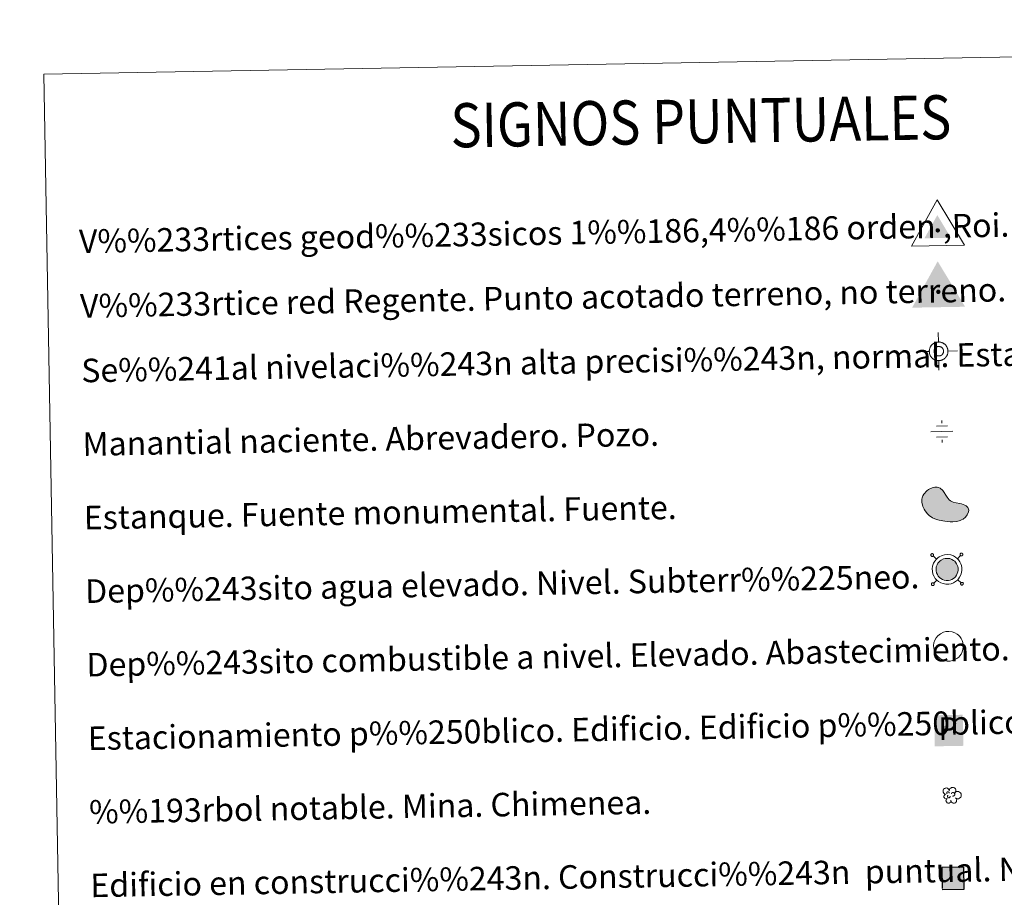
# Model space of a CAD drawing. Units: metres. Extents: x 620685 to 625192, y 708473 to 711522.
# Drawn here: x 621004 to 621338, y 709931 to 710229 of the extents above; entities that cross this region are included whole.
import ezdxf
from ezdxf.enums import TextEntityAlignment as Align

# ---------------------------------------------------------------- set-up
doc = ezdxf.new("R2010")
doc.units = ezdxf.units.M
doc.header["$MEASUREMENT"] = 0
doc.linetypes.add('DGN Style 2', pattern=[49.321764, 29.593058, -19.728705])
for name, color, linetype, lineweight in [('Carátula', 7, 'Continuous', 5), ('Edificios construcciones cerramientos', 7, 'Continuous', 5), ('Entidades rústicas y varios', 7, 'Continuous', 5), ('Hidrografía', 7, 'Continuous', 5), ('Redes geodésicas y topográficas', 7, 'Continuous', 5)]:
    doc.layers.add(name, color=color, linetype=linetype, lineweight=lineweight)
doc.styles.add('Style-arial', font='arial.shx', dxfattribs={"bigfont": 'arialbig.shx'})

# ---------------------------------------------------------------- blocks, each defined once
blk = doc.blocks.new('5NIVA')
at = {"layer": 'Redes geodésicas y topográficas', "color": 7, "linetype": 'Continuous', "lineweight": 5, "flags": 128}
for points in [[(0.02, 3.09), (-0.04, 6.28)], [(3.26, -0.04), (3.23, 0.11), (3.23, 0.29), (3.2, 0.44), (3.17, 0.61), (3.12, 0.76), (3.07, 0.94), (3.02, 1.09), (2.96, 1.24), (2.88, 1.39), (2.78, 1.54), (2.7, 1.68), (2.6, 1.81), (2.5, 1.96), (2.4, 2.08), (2.27, 2.18), (2.17, 2.3), (2.04, 2.4), (1.89, 2.5), (1.76, 2.6), (1.61, 2.67), (1.45, 2.77), (1.3, 2.84), (1.15, 2.89), (1, 2.93), (0.82, 2.98), (0.67, 3.03), (0.5, 3.05), (0.34, 3.08), (0.17, 3.07), (0.02, 3.09), (-0.13, 3.07), (-0.31, 3.06), (-0.46, 3.03), (-0.63, 3.01), (-0.78, 2.95), (-0.96, 2.9), (-1.11, 2.85), (-1.26, 2.79), (-1.41, 2.72), (-1.55, 2.61), (-1.7, 2.54), (-1.83, 2.43), (-1.98, 2.33), (-2.1, 2.23), (-2.2, 2.1), (-2.32, 2), (-2.42, 1.87), (-2.52, 1.72), (-2.62, 1.59), (-2.69, 1.44), (-2.78, 1.29), (-2.86, 1.14), (-2.91, 0.98), (-2.95, 0.83), (-3, 0.66), (-3.05, 0.5), (-3.07, 0.33), (-3.09, 0.18), (-3.09, 0), (-3.11, -0.15), (-3.08, -0.3), (-3.08, -0.48), (-3.05, -0.62), (-3.02, -0.8), (-2.97, -0.95), (-2.92, -1.12), (-2.87, -1.27), (-2.81, -1.42), (-2.73, -1.57), (-2.63, -1.72), (-2.55, -1.87), (-2.45, -1.99), (-2.35, -2.14), (-2.24, -2.27), (-2.12, -2.36), (-2.02, -2.49), (-1.89, -2.59), (-1.74, -2.68), (-1.61, -2.78), (-1.46, -2.86), (-1.3, -2.95), (-1.15, -3.02), (-1, -3.07), (-0.85, -3.12), (-0.67, -3.17), (-0.52, -3.21), (-0.35, -3.24), (-0.2, -3.26), (-0.02, -3.26), (0.13, -3.28), (0.28, -3.25), (0.46, -3.25), (0.61, -3.22), (0.78, -3.19), (0.93, -3.14), (1.11, -3.09), (1.26, -3.03), (1.41, -2.98), (1.55, -2.9), (1.7, -2.8)], [(1.76, -0.02), (1.76, 0.06), (1.75, 0.15), (1.74, 0.23), (1.72, 0.31), (1.7, 0.39), (1.67, 0.47), (1.65, 0.55), (1.61, 0.63), (1.57, 0.7), (1.53, 0.78), (1.49, 0.85), (1.44, 0.92), (1.38, 0.99), (1.33, 1.05), (1.27, 1.11), (1.21, 1.17), (1.14, 1.22), (1.07, 1.27), (1, 1.32), (0.93, 1.36), (0.85, 1.4), (0.78, 1.44), (0.7, 1.47), (0.61, 1.49), (0.53, 1.51), (0.45, 1.54), (0.37, 1.55), (0.28, 1.56), (0.2, 1.56), (0.11, 1.56), (0.03, 1.56), (-0.06, 1.55), (-0.14, 1.54), (-0.22, 1.52), (-0.31, 1.5), (-0.39, 1.47), (-0.47, 1.45), (-0.54, 1.42), (-0.62, 1.37), (-0.69, 1.33), (-0.77, 1.29), (-0.83, 1.23), (-0.9, 1.18), (-0.96, 1.13), (-1.02, 1.07), (-1.08, 1.01), (-1.13, 0.94), (-1.19, 0.87), (-1.23, 0.81), (-1.27, 0.73), (-1.31, 0.65), (-1.35, 0.57), (-1.38, 0.5), (-1.41, 0.42), (-1.43, 0.34), (-1.44, 0.25), (-1.46, 0.17), (-1.47, 0.09), (-1.47, 0), (-1.48, -0.08), (-1.47, -0.17), (-1.47, -0.26), (-1.45, -0.34), (-1.43, -0.42), (-1.41, -0.51), (-1.39, -0.58), (-1.36, -0.66), (-1.33, -0.74), (-1.28, -0.81), (-1.24, -0.88), (-1.2, -0.96), (-1.15, -1.03), (-1.09, -1.1), (-1.04, -1.16), (-0.98, -1.22), (-0.92, -1.28), (-0.86, -1.33), (-0.78, -1.38), (-0.72, -1.43), (-0.64, -1.47), (-0.57, -1.51), (-0.49, -1.54), (-0.41, -1.58), (-0.33, -1.6), (-0.25, -1.63), (-0.16, -1.64), (-0.08, -1.65), (0, -1.67), (0.09, -1.67), (0.17, -1.67), (0.26, -1.67), (0.34, -1.67), (0.43, -1.64), (0.51, -1.63), (0.59, -1.61), (0.67, -1.58), (0.76, -1.56), (0.83, -1.52), (0.9, -1.48), (0.98, -1.44)], [(3.26, -0.04), (6.45, 0.02)], [(-3.11, -0.15), (-6.3, -0.2)], [(0.13, -3.28), (0.19, -6.46)], [(0.98, -1.44), (1.05, -1.4), (1.12, -1.35), (1.18, -1.29), (1.25, -1.24), (1.31, -1.18), (1.37, -1.12), (1.42, -1.05), (1.47, -0.99), (1.52, -0.91), (1.56, -0.83), (1.59, -0.76), (1.63, -0.69), (1.67, -0.61), (1.69, -0.53), (1.72, -0.45), (1.73, -0.36), (1.75, -0.28), (1.76, -0.2), (1.76, -0.11), (1.76, -0.02)], [(1.7, -2.8), (1.85, -2.72), (1.98, -2.62), (2.12, -2.52), (2.25, -2.41), (2.35, -2.29), (2.47, -2.18), (2.57, -2.06), (2.67, -1.9), (2.77, -1.78), (2.84, -1.62), (2.93, -1.47), (3.01, -1.32), (3.06, -1.17), (3.1, -1.02), (3.15, -0.84), (3.2, -0.69), (3.22, -0.51), (3.24, -0.36), (3.24, -0.19), (3.26, -0.04)]]:
    blk.add_lwpolyline(points, dxfattribs=at)
blk = doc.blocks.new('5NACIE_1')
at = {"layer": 'Hidrografía', "color": 170, "linetype": 'Continuous', "lineweight": 5, "flags": 128}
for points in [[(-0.05, 2.81), (-0.07, 3.75)], [(-3.75, -0.07), (3.75, 0.07)], [(-1.91, 1.84), (1.84, 1.91)], [(-1.84, -1.91), (1.91, -1.84)], [(0.05, -2.81), (0.07, -3.75)]]:
    blk.add_lwpolyline(points, dxfattribs=at)
blk = doc.blocks.new('5ESTAN')
at = {"layer": 'Edificios construcciones cerramientos', "linetype": 'Continuous', "lineweight": 5}
blk.add_hatch(color=154, dxfattribs=at).paths.add_polyline_path([(3.4, -4.52), (2.5, -4.51), (0.63, -4.35), (-1.27, -3.99), (-2.19, -3.71), (-3.51, -3.15), (-4.71, -2.36), (-5.25, -1.86), (-6.08, -0.82), (-6.42, -0.23), (-6.83, 0.7), (-7.14, 2.16), (-7.12, 3.13), (-7.04, 3.61), (-6.8, 4.29), (-6.44, 4.92), (-5.42, 6.02), (-4.87, 6.42), (-3.68, 6.99), (-2.77, 7.21), (-1.91, 7.21), (-1.51, 7.12), (-0.97, 6.87), (-0.06, 6.06), (1.42, 3.88), (2.17, 2.93), (2.59, 2.59), (3.5, 2.12), (4.46, 1.87), (5.75, 1.67), (6.36, 1.55), (7.46, 1.16), (7.91, 0.88), (8.43, 0.37), (8.72, -0.26), (8.77, -0.61), (8.73, -1.12), (8.28, -2.2), (7.67, -2.97), (6.85, -3.63), (6.36, -3.9), (5.84, -4.11), (4.68, -4.4)])
at = {"layer": 'Edificios construcciones cerramientos', "color": 1, "linetype": 'Continuous', "lineweight": 5, "flags": 128}
blk.add_lwpolyline([(2.5, -4.51), (3.4, -4.52), (4.68, -4.4), (5.84, -4.11), (6.36, -3.9), (6.85, -3.63), (7.67, -2.97), (8.28, -2.2), (8.73, -1.12), (8.77, -0.61), (8.72, -0.26), (8.43, 0.37), (7.91, 0.88), (7.46, 1.16), (6.36, 1.55), (5.75, 1.67), (4.46, 1.87), (3.5, 2.12), (2.59, 2.59), (2.17, 2.93), (1.42, 3.88), (-0.06, 6.06), (-0.97, 6.87), (-1.51, 7.12), (-1.91, 7.21), (-2.77, 7.21), (-3.68, 6.99), (-4.87, 6.42), (-5.42, 6.02), (-6.44, 4.92), (-6.8, 4.29), (-7.04, 3.61), (-7.12, 3.13), (-7.14, 2.16), (-6.83, 0.7), (-6.42, -0.23), (-6.08, -0.82), (-5.25, -1.86), (-4.71, -2.36), (-3.51, -3.15), (-2.19, -3.71), (-1.27, -3.99), (0.63, -4.35)], close=True, dxfattribs=at)
blk = doc.blocks.new('5ARBOL')
at = {"layer": 'Entidades rústicas y varios', "color": 92, "linetype": 'Continuous', "lineweight": 5, "flags": 128}
blk.add_lwpolyline([(-1.81, 0.13), (-2.12, 0.21), (-2.45, 0.52), (-2.64, 0.91), (-2.68, 1.32), (-2.62, 1.65), (-2.47, 1.87), (-2.2, 2.12), (-1.95, 2.24), (-1.73, 2.26), (-1.55, 2.3), (-1.23, 2.27), (-1.06, 2.2), (-0.99, 2.12), (-0.82, 1.9), (-0.68, 1.65), (-0.53, 1.45), (-0.5, 1.46), (-0.48, 1.78), (-0.33, 2.05), (-0.08, 2.25), (0.2, 2.43), (0.44, 2.49), (0.83, 2.49), (1.18, 2.37), (1.52, 2.02), (1.66, 1.63), (1.65, 1.3), (1.54, 1.02), (1.3, 0.65), (1.81, 1.07), (2.18, 1.12), (2.61, 1.1), (2.96, 0.91), (3.31, 0.58), (3.45, 0.29), (3.52, 0), (3.53, -0.23), (3.45, -0.5), (3.32, -0.88), (2.89, -1.18), (2.56, -1.36), (2.22, -1.36), (1.94, -1.33), (1.56, -1.07), (1.85, -1.39), (1.98, -1.63), (1.94, -2.01), (1.88, -2.29), (1.55, -2.72), (1.22, -2.86), (0.8, -2.86), (0.52, -2.78), (0.25, -2.55), (0.14, -2.32), (0.02, -1.96), (0.01, -1.89), (-0.02, -2.18), (-0.07, -2.42), (-0.18, -2.63), (-0.45, -2.81), (-0.62, -2.85), (-0.74, -2.86), (-1.1, -2.84), (-1.3, -2.74), (-1.53, -2.47), (-1.64, -2.22), (-1.67, -2.06), (-1.65, -1.78), (-1.46, -1.53), (-1.28, -1.34), (-1.27, -1.3), (-1.77, -1.4), (-2.01, -1.29), (-2.2, -1.06), (-2.36, -0.81), (-2.37, -0.54), (-2.29, -0.25), (-2.11, -0.03)], close=True, dxfattribs=at)
for points in [[(-1.29, 0.32), (-1.39, 0.39), (-1.42, 0.43), (-1.42, 0.59), (-1.42, 0.73), (-1.36, 0.88), (-1.32, 0.91), (-1.25, 0.95), (-1.19, 0.98), (-1.02, 0.98), (-0.96, 0.98), (-0.85, 0.95), (-0.77, 0.9), (-0.71, 0.83), (-0.64, 0.71), (-0.61, 0.62), (-0.61, 0.59), (-0.61, 0.56)], [(0.19, 0.32), (0.35, 0.61), (0.52, 0.72), (0.76, 0.74), (0.93, 0.71), (1.06, 0.62), (1.14, 0.54), (1.22, 0.39), (1.28, 0.28), (1.3, -0.03), (1.24, -0.15), (1.15, -0.28), (1.04, -0.37), (0.93, -0.41), (0.83, -0.45), (0.72, -0.47), (0.62, -0.47), (0.58, -0.45)], [(-1.13, -0.7), (-1.18, -0.6), (-1.18, -0.48), (-1.14, -0.35), (-1.03, -0.28), (-0.98, -0.25), (-0.94, -0.23)], [(-1.13, -0.7), (-1.09, -0.81), (-0.99, -0.92), (-0.78, -1.02), (-0.69, -1.03), (-0.57, -1.03), (-0.47, -1), (-0.35, -0.91), (-0.32, -0.84), (-0.28, -0.7), (-0.28, -0.64), (-0.28, -0.57), (-0.29, -0.54)]]:
    blk.add_lwpolyline(points, dxfattribs=at)
blk = doc.blocks.new('5ESTAC')
at = {"layer": 'Edificios construcciones cerramientos', "color": 141, "linetype": 'Continuous', "lineweight": 5}
blk.add_solid([(-4.69, 4.51), (5.02, 4.68), (-4.5, -6.04), (5.21, -5.87)], dxfattribs=at)
at = {"layer": 'Edificios construcciones cerramientos', "color": 254, "linetype": 'Continuous', "lineweight": 5}
blk.add_solid([(-3.28, -4.61), (4.29, -4.48), (-3.27, -4.9), (4.3, -4.77)], dxfattribs=at)
at = {"layer": 'Edificios construcciones cerramientos', "color": 254, "linetype": 'Continuous', "lineweight": 5, "style": 'Style-arial'}
blk.add_text('P', height=7.69, rotation=1.0141, dxfattribs=at).set_placement((0, 0), align=Align.MIDDLE_CENTER)
blk = doc.blocks.new('5VG1OR')
at = {"layer": 'Redes geodésicas y topográficas', "linetype": 'Continuous', "lineweight": 5}
for points in [[(0, -2.62), (-0.04, -0.77), (-0.02, -0.75, -0.952348), (-0.05, 0.75), (-0.06, 0.73), (-0.14, 5.18), (-4.5, -2.7)], [(0, -2.62), (4.5, -2.54), (-0.14, 5.18), (-0.06, 0.73), (-0.05, 0.75, -1.050273), (-0.02, -0.75), (-0.04, -0.77)]]:
    blk.add_hatch(color=250, dxfattribs=at).paths.add_polyline_path(points)
h = blk.add_hatch(color=1, dxfattribs=at)
edge = h.paths.add_edge_path()
edge.add_arc((0, 0), 0.75, 1.0139, 361.0139)
at = {"layer": 'Redes geodésicas y topográficas', "color": 250, "linetype": 'Continuous', "lineweight": 5}
blk.add_3dface([(9.09, -5.06), (-8.91, -5.38), (-0.24, 10.38)], dxfattribs=at)
blk = doc.blocks.new('5VGRR')
at = {"layer": 'Redes geodésicas y topográficas', "linetype": 'Continuous', "lineweight": 5}
for color, points in [(131, [(-8.91, -5.38), (-0.23, 10.38), (-0.14, 5.18), (-4.5, -2.7), (0, -2.62), (0.14, -5.22)]), (250, [(0, -2.62), (-0.04, -0.77), (-0.02, -0.75, -0.952348), (-0.05, 0.75), (-0.06, 0.73), (-0.14, 5.18), (-4.5, -2.7)]), (250, [(0, -2.62), (4.5, -2.54), (-0.14, 5.18), (-0.06, 0.73), (-0.05, 0.75, -1.050273), (-0.02, -0.75), (-0.04, -0.77)])]:
    blk.add_hatch(color=color, dxfattribs=at).paths.add_polyline_path(points)
at = {"layer": 'Redes geodésicas y topográficas', "linetype": 'Continuous', "lineweight": 5, "extrusion": (0, 0, -1)}
blk.add_hatch(color=131, dxfattribs=at).paths.add_polyline_path([(-0.14, -5.22), (-9.09, -5.06), (0.23, 10.38), (0.14, 5.18), (-4.5, -2.54), (0, -2.62)])
at = {"layer": 'Redes geodésicas y topográficas', "linetype": 'Continuous', "lineweight": 5}
h = blk.add_hatch(color=1, dxfattribs=at)
edge = h.paths.add_edge_path()
edge.add_arc((0, 0), 0.75, 1.0139, 361.0139)

msp = doc.modelspace()

# ---------------------------------------------------------------- hatches: boundary and pattern name
at = {"layer": 'Carátula', "linetype": 'Continuous', "lineweight": 5}
msp.add_hatch(color=154, dxfattribs=at).paths.add_polyline_path([(621318.34, 710038.19), (621317.68, 710038.33), (621317.08, 710038.54), (621316.53, 710038.88), (621316.12, 710039.23), (621315.68, 710039.69), (621315.39, 710040.18), (621315.14, 710040.73), (621314.98, 710041.47), (621314.95, 710042.13), (621315.02, 710042.76), (621315.27, 710043.52), (621315.56, 710044.03), (621315.97, 710044.53), (621316.34, 710044.87), (621316.66, 710045.12), (621317.45, 710045.5), (621317.99, 710045.66), (621318.73, 710045.7), (621319.63, 710045.6), (621320.28, 710045.35), (621320.88, 710045.02), (621321.27, 710044.72), (621321.55, 710044.41), (621321.92, 710043.87), (621322.17, 710043.39), (621322.32, 710042.91), (621322.45, 710042.36), (621322.44, 710041.72), (621322.37, 710041.16), (621322.16, 710040.51), (621321.87, 710039.93), (621321.52, 710039.47), (621321.3, 710039.21), (621320.87, 710038.88), (621320.32, 710038.55), (621319.76, 710038.32), (621319.14, 710038.2)])
at = {"layer": 'Carátula', "linetype": 'DGN Style 2', "lineweight": 25}
msp.add_hatch(color=31, dxfattribs=at).paths.add_polyline_path([(621317.02, 709933.12), (621316.89, 709940.62), (621324.39, 709940.76), (621324.52, 709933.26)])

# ---------------------------------------------------------------- linework, layer by layer
at = {"layer": 'Carátula', "color": 250, "linetype": 'Continuous', "lineweight": 5}
for p, q in [((621315.07, 710045.46), (621313.97, 710046.51)), ((621322.19, 710045.58), (621323.25, 710046.67)), ((621315.2, 710038.33), (621314.14, 710037.24)), ((621322.32, 710038.45), (621323.42, 710037.4))]:
    msp.add_line(p, q, dxfattribs=at)
at = {"layer": 'Carátula', "color": 250, "linetype": 'Continuous', "lineweight": 5, "flags": 128}
for points in [[(621313.3, 710047.16), (621313.24, 710047.09), (621313.21, 710047.01), (621313.19, 710046.93), (621313.17, 710046.84), (621313.17, 710046.75), (621313.19, 710046.67), (621313.23, 710046.59), (621313.29, 710046.53), (621313.35, 710046.47), (621313.42, 710046.42), (621313.5, 710046.38), (621313.58, 710046.36), (621313.68, 710046.36), (621313.76, 710046.37), (621313.84, 710046.41), (621313.92, 710046.45), (621313.97, 710046.51), (621314.03, 710046.57), (621314.07, 710046.65), (621314.09, 710046.73), (621314.11, 710046.82), (621314.11, 710046.9), (621314.09, 710046.99), (621314.04, 710047.07), (621314, 710047.14), (621313.94, 710047.2), (621313.86, 710047.25), (621313.78, 710047.27), (621313.7, 710047.29), (621313.6, 710047.3), (621313.52, 710047.28), (621313.44, 710047.26), (621313.36, 710047.21), (621313.3, 710047.16)], [(621323.24, 710047.33), (621323.18, 710047.26), (621323.14, 710047.19), (621323.11, 710047.1), (621323.11, 710047.02), (621323.11, 710046.93), (621323.13, 710046.85), (621323.17, 710046.77), (621323.21, 710046.7), (621323.27, 710046.64), (621323.35, 710046.59), (621323.43, 710046.56), (621323.52, 710046.54), (621323.6, 710046.54), (621323.69, 710046.55), (621323.77, 710046.58), (621323.83, 710046.62), (621323.91, 710046.68), (621323.95, 710046.75), (621324.01, 710046.83), (621324.03, 710046.91), (621324.05, 710047), (621324.03, 710047.08), (621324, 710047.17), (621323.98, 710047.25), (621323.92, 710047.31), (621323.86, 710047.37), (621323.78, 710047.42), (621323.72, 710047.45), (621323.62, 710047.47), (621323.54, 710047.48), (621323.46, 710047.46), (621323.38, 710047.43), (621323.3, 710047.38), (621323.24, 710047.33)], [(621313.48, 710037.23), (621313.42, 710037.16), (621313.38, 710037.09), (621313.36, 710037), (621313.34, 710036.92), (621313.35, 710036.83), (621313.37, 710036.75), (621313.41, 710036.67), (621313.47, 710036.6), (621313.53, 710036.54), (621313.59, 710036.49), (621313.67, 710036.45), (621313.75, 710036.43), (621313.85, 710036.43), (621313.93, 710036.45), (621314.01, 710036.48), (621314.09, 710036.52), (621314.15, 710036.58), (621314.21, 710036.64), (621314.25, 710036.72), (621314.27, 710036.8), (621314.28, 710036.88), (621314.28, 710036.97), (621314.26, 710037.06), (621314.22, 710037.14), (621314.18, 710037.21), (621314.1, 710037.27), (621314.04, 710037.32), (621313.96, 710037.35), (621313.88, 710037.36), (621313.78, 710037.36), (621313.7, 710037.35), (621313.62, 710037.32), (621313.54, 710037.28), (621313.48, 710037.23)], [(621323.42, 710037.4), (621323.36, 710037.33), (621323.32, 710037.26), (621323.28, 710037.17), (621323.28, 710037.09), (621323.28, 710037), (621323.31, 710036.92), (621323.35, 710036.84), (621323.39, 710036.77), (621323.45, 710036.71), (621323.53, 710036.67), (621323.61, 710036.63), (621323.69, 710036.61), (621323.77, 710036.61), (621323.87, 710036.62), (621323.95, 710036.65), (621324.01, 710036.69), (621324.09, 710036.76), (621324.13, 710036.82), (621324.19, 710036.9), (621324.2, 710036.98), (621324.22, 710037.06), (621324.2, 710037.15), (621324.18, 710037.24), (621324.16, 710037.32), (621324.1, 710037.39), (621324.04, 710037.44), (621323.96, 710037.49), (621323.89, 710037.52), (621323.79, 710037.54), (621323.71, 710037.54), (621323.63, 710037.53), (621323.56, 710037.5), (621323.48, 710037.45), (621323.42, 710037.4)]]:
    msp.add_lwpolyline(points, dxfattribs=at)
for points in [[(621315.05, 710045.42), (621314.49, 710044.75), (621314.1, 710044.03), (621313.78, 710043.03), (621313.67, 710042.18), (621313.71, 710041.31), (621313.9, 710040.34), (621314.26, 710039.58), (621314.67, 710038.9), (621315.22, 710038.31), (621315.77, 710037.84), (621316.54, 710037.38), (621317.32, 710037.1), (621318.22, 710036.91), (621319.28, 710036.92), (621320.12, 710037.09), (621320.9, 710037.4), (621321.59, 710037.82), (621322.18, 710038.28), (621322.53, 710038.68), (621322.96, 710039.26), (621323.35, 710040.04), (621323.62, 710040.87), (621323.72, 710041.63), (621323.71, 710042.49), (621323.57, 710043.23), (621323.36, 710043.88), (621323.03, 710044.54), (621322.54, 710045.22), (621322.13, 710045.66), (621321.6, 710046.08), (621320.82, 710046.52), (621319.93, 710046.85), (621318.77, 710046.98), (621317.77, 710046.93), (621316.99, 710046.69), (621315.98, 710046.21), (621315.51, 710045.84)], [(621315.97, 710044.53), (621315.56, 710044.03), (621315.27, 710043.52), (621315.02, 710042.76), (621314.95, 710042.13), (621314.98, 710041.47), (621315.14, 710040.73), (621315.39, 710040.18), (621315.68, 710039.69), (621316.12, 710039.23), (621316.53, 710038.88), (621317.08, 710038.54), (621317.68, 710038.33), (621318.34, 710038.19), (621319.14, 710038.2), (621319.76, 710038.32), (621320.32, 710038.55), (621320.87, 710038.88), (621321.3, 710039.21), (621321.52, 710039.47), (621321.87, 710039.93), (621322.16, 710040.51), (621322.37, 710041.16), (621322.44, 710041.72), (621322.45, 710042.36), (621322.32, 710042.91), (621322.17, 710043.39), (621321.92, 710043.87), (621321.55, 710044.41), (621321.27, 710044.72), (621320.88, 710045.02), (621320.28, 710045.35), (621319.63, 710045.6), (621318.73, 710045.7), (621317.99, 710045.66), (621317.45, 710045.5), (621316.66, 710045.12), (621316.34, 710044.87)]]:
    msp.add_lwpolyline(points, close=True, dxfattribs=at)
at = {"layer": 'Carátula', "color": 1, "linetype": 'Continuous', "lineweight": 5, "flags": 128}
msp.add_lwpolyline([(621315.5, 710019.31), (621314.95, 710018.64), (621314.56, 710017.92), (621314.24, 710016.94), (621314.13, 710016.08), (621314.17, 710015.21), (621314.37, 710014.23), (621314.72, 710013.48), (621315.13, 710012.79), (621315.7, 710012.2), (621316.23, 710011.73), (621317, 710011.27), (621317.78, 710010.99), (621318.69, 710010.81), (621319.75, 710010.81), (621320.58, 710010.98), (621321.36, 710011.29), (621322.05, 710011.71), (621322.64, 710012.17), (621323, 710012.57), (621323.43, 710013.15), (621323.81, 710013.93), (621324.08, 710014.76), (621324.18, 710015.52), (621324.19, 710016.37), (621324.04, 710017.12), (621323.82, 710017.78), (621323.49, 710018.43), (621323, 710019.11), (621322.59, 710019.55), (621322.07, 710019.98), (621321.28, 710020.41), (621320.39, 710020.75), (621319.23, 710020.88), (621318.23, 710020.82), (621317.43, 710020.59), (621316.44, 710020.1), (621315.97, 710019.74)], close=True, dxfattribs=at)
at = {"layer": 'Carátula', "color": 7, "linetype": 'Continuous', "lineweight": 5}
for points in [[(620737.89, 708473.08), (625192.19, 708551.98), (625139.59, 711521.53), (620685.29, 711442.62)], [(621011.71, 710210.28), (621457.58, 710218.18), (621487.46, 708531.36), (621041.61, 708523.46)]]:
    msp.add_3dface(points, dxfattribs=at)
at = {"layer": 'Carátula', "color": 1, "linetype": 'DGN Style 2', "lineweight": 25}
msp.add_3dface([(621317.02, 709933.12), (621324.52, 709933.26), (621324.39, 709940.76), (621316.89, 709940.62)], dxfattribs=at)

# ---------------------------------------------------------------- block references
at = {"layer": 'Edificios construcciones cerramientos', "color": 1, "linetype": 'Continuous', "lineweight": 5}
msp.add_blockref('5ESTAN', (621317.27, 710062.64), dxfattribs=at)
at = {"layer": 'Edificios construcciones cerramientos', "color": 141, "linetype": 'Continuous', "lineweight": 5}
msp.add_blockref('5ESTAC', (621319.01, 709987.86), dxfattribs=at)
at = {"layer": 'Entidades rústicas y varios', "color": 92, "linetype": 'Continuous', "lineweight": 5}
msp.add_blockref('5ARBOL', (621319.99, 709965.38), dxfattribs=at)
at = {"layer": 'Hidrografía', "color": 170, "linetype": 'Continuous', "lineweight": 5}
msp.add_blockref('5NACIE_1', (621316.95, 710088.79), dxfattribs=at)
at = {"layer": 'Redes geodésicas y topográficas', "color": 250, "linetype": 'Continuous', "lineweight": 5}
msp.add_blockref('5VG1OR', (621315.51, 710157.15), dxfattribs=at)
at = {"layer": 'Redes geodésicas y topográficas', "color": 1, "linetype": 'Continuous', "lineweight": 5}
msp.add_blockref('5VGRR', (621315.72, 710136.26), dxfattribs=at)
at = {"layer": 'Redes geodésicas y topográficas', "color": 7, "linetype": 'Continuous', "lineweight": 5}
msp.add_blockref('5NIVA', (621315.74, 710116.14), dxfattribs=at)

# ---------------------------------------------------------------- texts
at = {"layer": 'Carátula', "color": 7, "linetype": 'Continuous', "lineweight": 5, "style": 'Style-arial', "width": 0.866666}
msp.add_text('SIGNOS PUNTUALES', height=14.9997, rotation=0.965, dxfattribs=at).set_placement((621235, 710194.22), align=Align.MIDDLE_CENTER)
at = {"layer": 'Carátula', "color": 7, "linetype": 'Continuous', "lineweight": 5, "style": 'Style-arial'}
for s, p in [('V%%233rtices geod%%233sicos 1%%186,4%%186 orden ,Roi.', (621023.64, 710153.42)), ('V%%233rtice red Regente. Punto acotado terreno, no terreno.', (621024.02, 710131.47)), ('Se%%241al nivelaci%%243n alta precisi%%243n, normal. Estaci%%243n Met.', (621024.43, 710109.5)), ('Manantial naciente. Abrevadero. Pozo.', (621024.86, 710084.5)), ('Estanque. Fuente monumental. Fuente.', (621025.3, 710059.51)), ('Dep%%243sito agua elevado. Nivel. Subterr%%225neo.', (621025.74, 710034.51)), ('Dep%%243sito combustible a nivel. Elevado. Abastecimiento.', (621026.19, 710009.52)), ('Estacionamiento p%%250blico. Edificio. Edificio p%%250blico.', (621026.65, 709984.52)), ('%%193rbol notable. Mina. Chimenea.', (621027.09, 709959.52)), ('Edificio en construcci%%243n. Construcci%%243n  puntual. Nave.', (621027.53, 709934.53))]:
    msp.add_text(s, height=7.9989, rotation=1.0148, dxfattribs=at).set_placement(p, align=Align.MIDDLE_LEFT)

doc.saveas('drawing.dxf')
